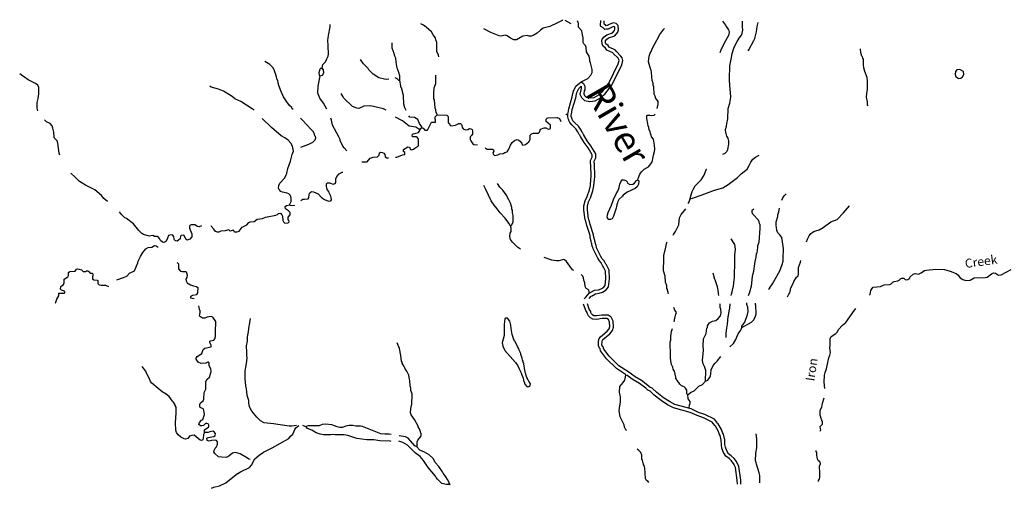
# Model space of a CAD drawing. Extents: x 1716931 to 1906567, y 16207578 to 16318171.
# Drawn here: x 1790554 to 1845877, y 16246770 to 16273104 of the extents above; entities that cross this region are included whole.
import ezdxf
from ezdxf.enums import TextEntityAlignment as Align

# ---------------------------------------------------------------- set-up
doc = ezdxf.new("R2010")
doc.units = 0
doc.header["$MEASUREMENT"] = 0
doc.layers.add('L3', color=7, linetype='CONTINUOUS')
doc.layers.add('L4', color=7, linetype='CONTINUOUS')
doc.styles.add('STYLE-FONT007', font='font007.shx')
doc.styles.add('STYLE-FONT023', font='font023.shx')

msp = doc.modelspace()

# ---------------------------------------------------------------- linework, layer by layer
at = {"layer": 'L3', "color": 140, "linetype": 'CONTINUOUS', "flags": 128}
for points in [[(1807545.09, 16270386.91), (1807578.42, 16270586.91), (1807736.76, 16270736.91), (1807820.08, 16270903.58), (1807878.41, 16271053.58), (1807903.41, 16271153.58), (1807895.08, 16271653.59), (1807870.08, 16271953.59), (1807895.08, 16272070.25), (1807903.41, 16272220.25), (1807995.08, 16272695.25), (1807995.08, 16272836.93)], [(1814111.57, 16271011.91), (1814086.57, 16271111.91), (1813994.9, 16271320.24), (1813986.57, 16271820.25), (1813928.23, 16271978.59), (1813911.57, 16272078.59), (1813778.24, 16272253.59), (1813686.58, 16272411.92), (1813394.92, 16272678.59), (1813244.92, 16272786.92), (1813094.93, 16272878.59)], [(1821044.69, 16273103.59), (1821036.36, 16273061.92), (1820778.03, 16272920.25), (1820336.38, 16272711.92), (1819969.73, 16272620.25), (1819811.4, 16272520.25), (1819628.07, 16272345.25), (1819411.41, 16272211.92), (1819303.08, 16272178.59), (1819178.08, 16272186.92), (1819061.42, 16272220.25), (1818828.09, 16272178.59), (1818469.77, 16271978.59), (1818319.77, 16271978.59), (1818128.11, 16272070.25), (1817953.11, 16272203.59), (1817836.46, 16272236.92), (1817603.12, 16272178.59), (1817486.47, 16272195.25), (1817028.14, 16272386.92), (1816636.49, 16272586.92)], [(1821536.35, 16272878.59), (1821194.69, 16273053.59)], [(1821961.34, 16272686.92), (1821944.67, 16272886.92), (1821903, 16273036.92)], [(1822094.66, 16269361.89), (1822094.66, 16269361.89), (1822102.99, 16269220.22), (1822077.99, 16269170.22), (1822036.34, 16268920.22), (1822119.66, 16268728.56), (1822286.33, 16268570.22), (1822594.65, 16268503.55), (1822894.64, 16268545.22), (1823219.63, 16268728.56), (1823361.3, 16268870.22), (1823427.95, 16268911.89), (1823827.94, 16269420.22), (1824377.93, 16270561.9), (1824444.59, 16270811.9), (1824402.93, 16270953.57), (1824336.27, 16271061.91), (1824061.28, 16271328.58), (1824027.94, 16271395.24), (1823677.95, 16271553.58), (1823611.29, 16271653.58), (1823494.62, 16271753.58), (1823477.95, 16271795.24), (1823469.62, 16271911.91), (1823527.95, 16271995.24), (1823644.62, 16272086.91), (1823986.28, 16272203.59), (1824152.93, 16272395.25), (1824202.93, 16272528.59), (1824186.27, 16272770.25), (1824069.6, 16272886.92), (1823894.61, 16272920.25), (1823677.95, 16272828.59), (1823561.29, 16272770.25), (1823502.95, 16272761.92)], [(1823519.62, 16272561.92), (1823436.29, 16272545.25), (1823336.3, 16272653.59), (1823202.96, 16272720.25), (1823194.63, 16272770.25), (1823202.96, 16273053.59)], [(1823502.95, 16272761.92), (1823461.29, 16272820.25), (1823394.62, 16272845.25), (1823402.95, 16273045.25)], [(1829902.76, 16271253.58), (1829961.1, 16271403.58), (1830127.76, 16271770.24), (1830411.09, 16272278.58), (1830436.09, 16272411.92), (1830411.09, 16272453.59), (1830402.75, 16272528.59), (1830319.42, 16272653.59), (1830244.42, 16272745.25), (1830227.75, 16272795.25), (1830061.1, 16273011.92)], [(1830364.06, 16268116.1), (1830452.75, 16268420.21), (1830511.09, 16268753.55), (1830494.42, 16269020.22), (1830477.75, 16269178.56), (1830444.42, 16269678.56), (1830427.75, 16269753.56), (1830461.09, 16270503.57), (1830569.41, 16271078.57), (1830586.08, 16271195.23), (1830702.74, 16271553.58), (1830869.41, 16271886.91), (1830986.07, 16272070.24), (1831102.73, 16272228.58), (1831144.4, 16272320.24), (1831169.4, 16272453.59), (1831194.4, 16272495.25), (1831169.4, 16272728.59), (1831169.4, 16273011.92)], [(1831477.72, 16271353.58), (1831519.39, 16271411.91), (1831794.38, 16271936.91), (1831852.71, 16272053.58), (1831961.04, 16272411.91), (1831986.04, 16272728.59), (1832044.37, 16272936.92)], [(1822102.99, 16269611.89), (1822469.65, 16269803.57), (1822644.65, 16269986.9), (1822711.32, 16270145.23), (1822711.32, 16270295.23), (1822619.65, 16270686.9), (1822586.32, 16270770.23), (1822586.32, 16270870.23), (1822544.65, 16271061.91), (1822402.98, 16271303.58), (1822386.32, 16271545.24), (1822336.33, 16271653.58), (1822252.99, 16271753.58), (1822219.66, 16271820.24), (1822219.66, 16272086.92), (1822169.66, 16272253.59), (1822136.33, 16272478.59), (1821961.34, 16272686.92)], [(1822094.66, 16269611.89), (1822236.33, 16269520.22), (1822311.33, 16269370.22), (1822302.99, 16269161.89), (1822269.66, 16269103.56), (1822244.66, 16268945.22), (1822286.33, 16268845.22), (1822386.33, 16268753.56), (1822602.98, 16268703.56), (1822827.97, 16268736.89), (1823094.63, 16268886.89), (1823236.3, 16269028.56), (1823294.63, 16269061.89), (1823652.95, 16269528.56), (1824186.27, 16270628.57), (1824236.27, 16270811.9), (1824219.6, 16270870.23), (1824177.93, 16270936.9), (1823894.61, 16271211.91), (1823877.94, 16271245.24), (1823552.95, 16271395.24), (1823461.29, 16271511.91), (1823319.63, 16271636.91), (1823277.96, 16271753.58), (1823269.63, 16271945.24), (1823286.3, 16272003.58), (1823386.3, 16272136.92), (1823552.95, 16272261.92), (1823869.61, 16272370.25), (1823977.94, 16272503.59), (1824002.94, 16272561.92), (1823994.61, 16272678.59), (1823969.61, 16272703.59), (1823919.61, 16272711.92), (1823761.28, 16272645.25), (1823619.62, 16272570.25), (1823519.62, 16272561.92)], [(1826365.82, 16268109.23), (1826427.87, 16268361.88), (1826427.87, 16268503.55), (1826286.21, 16268711.89), (1826286.21, 16268745.22), (1826252.87, 16268803.56), (1826211.21, 16268911.89), (1826186.21, 16269336.89), (1826152.87, 16269428.56), (1826144.54, 16269536.89), (1826094.55, 16269695.22), (1826061.22, 16270145.23), (1826036.22, 16270270.23), (1826019.55, 16270278.57), (1825877.88, 16270728.57), (1825927.88, 16271045.24), (1825977.88, 16271220.24), (1826036.22, 16271311.91), (1826111.22, 16271503.58), (1826344.54, 16271961.91), (1826369.54, 16271995.24), (1826519.53, 16272270.25), (1826686.2, 16272486.92), (1826752.86, 16272561.92), (1826786.2, 16272603.59)], [(1811919.96, 16269678.57), (1811911.63, 16269945.23), (1811861.63, 16270136.9), (1811803.3, 16270278.57), (1811786.64, 16270345.23), (1811769.97, 16270370.23), (1811703.3, 16270711.91), (1811686.64, 16270936.91), (1811636.64, 16271045.24), (1811603.3, 16271186.91), (1811586.64, 16271203.58), (1811478.31, 16271503.58), (1811478.31, 16271811.92)], [(1838227.52, 16268253.55), (1838194.19, 16268320.21), (1838185.86, 16268478.55), (1838127.52, 16268753.55), (1838144.19, 16268953.55), (1838194.19, 16269203.56), (1838194.19, 16269628.56), (1838169.19, 16269861.89), (1838044.2, 16270186.89), (1837985.87, 16270395.23), (1837969.2, 16270578.57), (1837960.87, 16270878.57), (1837927.53, 16270936.9), (1837902.53, 16271020.23), (1837877.53, 16271045.23), (1837819.2, 16271236.9), (1837802.53, 16271470.23)], [(1805911.81, 16268061.89), (1805870.14, 16268103.56), (1805836.81, 16268161.89), (1805720.15, 16268286.89), (1805561.82, 16268478.56), (1805370.16, 16268770.22), (1805220.16, 16269111.9), (1805103.49, 16269461.9), (1805103.49, 16269528.57), (1805078.49, 16269545.23), (1805053.49, 16269703.57), (1805028.5, 16269720.23), (1804986.84, 16269895.23), (1804945.17, 16270003.57), (1804945.17, 16270053.57), (1804920.17, 16270061.9), (1804853.5, 16270278.58), (1804770.17, 16270420.24), (1804603.51, 16270578.58), (1804336.86, 16270745.24)], [(1811303.31, 16269770.23), (1811186.65, 16269736.9), (1811053.32, 16269753.57), (1810736.67, 16269845.23), (1810420.01, 16270036.9), (1810178.34, 16270278.57), (1810128.35, 16270353.57), (1809878.35, 16270628.58), (1809745.03, 16270803.58), (1809703.36, 16270870.24)], [(1791578.89, 16267986.89), (1791528.89, 16268128.56), (1791528.89, 16268453.56), (1791587.23, 16268678.57), (1791628.89, 16268936.9), (1791620.56, 16269295.23), (1791570.56, 16269420.23), (1791445.56, 16269520.23), (1791028.91, 16269728.57), (1790828.91, 16269878.58), (1790728.92, 16269936.91), (1790553.92, 16270061.91)], [(1807378.43, 16270128.57), (1807445.09, 16270336.91), (1807478.42, 16270378.58), (1807545.09, 16270386.91)], [(1807436.76, 16269945.23), (1807403.43, 16269970.23), (1807378.43, 16270128.57)], [(1807436.76, 16269945.23), (1807570.09, 16269978.57), (1807645.09, 16270111.9), (1807628.42, 16270286.9), (1807545.09, 16270386.91)], [(1843319.04, 16269795.22), (1843427.37, 16269811.89), (1843535.7, 16269886.89), (1843610.7, 16270028.56), (1843585.7, 16270186.89), (1843377.37, 16270295.22), (1843219.04, 16270278.56), (1843127.38, 16270186.89), (1843110.72, 16270020.22), (1843152.38, 16269911.89), (1843252.37, 16269828.56), (1843319.04, 16269795.22)], [(1807803.41, 16268070.22), (1807620.09, 16268403.56), (1807420.1, 16268695.22), (1807311.77, 16268978.56), (1807320.1, 16269370.23), (1807436.76, 16269945.23)], [(1811919.96, 16269678.57), (1811853.29, 16269695.23), (1811761.64, 16269778.57), (1811653.3, 16269828.57)], [(1812259.93, 16267995.73), (1812194.96, 16268153.56), (1812136.63, 16268361.89), (1812119.96, 16268845.22), (1812003.29, 16269278.56), (1811978.29, 16269303.57), (1811978.29, 16269361.9), (1811961.63, 16269378.57), (1811919.96, 16269678.57)], [(1814011.57, 16267753.55), (1813986.57, 16267845.21), (1813961.57, 16267870.21), (1813936.57, 16268045.21), (1813903.23, 16268136.88), (1813853.24, 16268603.56), (1813819.91, 16268661.89), (1813819.91, 16268953.56), (1813836.58, 16269270.22), (1813928.23, 16269520.23), (1813928.23, 16269978.57)], [(1821344.69, 16267803.55), (1821369.69, 16267861.88), (1821411.35, 16268103.55), (1821603.01, 16268761.89), (1821636.35, 16268953.56), (1821669.68, 16269095.22), (1821811.34, 16269361.89), (1822003, 16269545.22), (1822094.66, 16269611.89)], [(1802653.57, 16268653.56), (1802436.91, 16268820.22), (1802011.92, 16269086.9), (1801728.59, 16269203.57), (1801303.6, 16269303.57), (1801228.61, 16269361.9)], [(1811136.66, 16268011.88), (1810994.99, 16268086.89), (1810261.68, 16268253.56), (1809895.02, 16268245.22), (1809603.36, 16268120.22), (1809503.36, 16268128.56), (1809245.04, 16268228.56), (1808761.73, 16268695.22), (1808728.39, 16268770.22), (1808620.06, 16268961.89)], [(1821544.68, 16267761.88), (1821561.35, 16267803.55), (1821603.01, 16268061.88), (1821794.67, 16268720.22), (1821836.34, 16268911.89), (1821861.34, 16269020.22), (1821969.67, 16269236.89), (1822094.66, 16269361.89)], [(1803720.2, 16268011.89), (1803611.88, 16268095.22), (1802978.56, 16268503.56), (1802645.24, 16268661.89)], [(1830061.1, 16265553.53), (1830186.1, 16265611.86), (1830286.09, 16265703.53), (1830336.09, 16265803.53), (1830402.75, 16266111.86), (1830402.75, 16266295.19), (1830386.09, 16266328.53), (1830361.09, 16266436.86), (1830294.42, 16266561.87), (1830244.43, 16266711.87), (1830227.76, 16266736.87), (1830202.76, 16266928.54), (1830261.09, 16267128.54), (1830277.75, 16267270.2), (1830336.09, 16267528.54), (1830364.06, 16268116.1)], [(1792812.2, 16265495.2), (1792778.86, 16265611.87), (1792703.86, 16266170.2), (1792662.2, 16266295.21), (1792512.2, 16266436.88), (1792487.2, 16266503.55), (1792478.86, 16266786.88), (1792420.54, 16267011.88), (1792370.54, 16267136.88), (1792262.21, 16267270.21), (1792062.22, 16267361.88), (1791945.55, 16267470.22)], [(1805936.81, 16265711.87), (1805886.81, 16265995.2), (1805786.81, 16266161.87), (1805636.82, 16266336.87), (1805445.15, 16266461.87), (1805253.49, 16266570.2), (1804695.18, 16267045.21), (1804186.86, 16267553.55)], [(1806345.13, 16265945.2), (1806795.11, 16266103.54), (1807020.11, 16266220.2), (1807153.43, 16266353.54), (1807186.77, 16266461.87), (1807170.1, 16266553.54), (1807145.1, 16266570.2), (1807120.1, 16266653.54), (1807061.78, 16266795.21), (1806936.78, 16266936.88), (1806695.12, 16267186.88), (1806445.12, 16267461.88), (1806336.8, 16267561.88)], [(1808928.38, 16265736.87), (1808778.39, 16265895.2), (1808703.39, 16266003.54), (1808561.73, 16266311.87), (1808553.39, 16266378.54), (1808478.39, 16266520.2), (1808128.4, 16267170.21), (1808070.08, 16267453.55), (1808028.41, 16267561.88)], [(1813044.93, 16266911.87), (1812811.61, 16267070.21), (1812444.95, 16267128.55), (1812061.63, 16267411.88), (1811678.3, 16267620.21)], [(1813169.93, 16267020.21), (1813153.26, 16267086.88), (1813019.93, 16267261.88), (1812919.93, 16267495.21), (1812736.61, 16267603.55), (1812478.28, 16267628.55), (1812420.11, 16267693.18)], [(1813169.93, 16267020.21), (1813219.93, 16267011.88), (1813311.59, 16266886.87), (1813469.92, 16266903.54), (1813686.58, 16267336.88), (1813919.9, 16267345.21), (1813919.9, 16267478.55), (1813894.91, 16267528.55), (1813903.24, 16267645.21), (1814011.57, 16267753.55)], [(1814011.57, 16267753.55), (1814544.89, 16267736.88), (1814619.88, 16267661.88), (1814628.21, 16267320.21), (1814744.88, 16267178.55), (1814803.21, 16267145.21), (1815036.54, 16267178.55), (1815219.87, 16267270.21), (1815319.86, 16267270.21), (1815386.53, 16267211.88), (1815428.19, 16267020.2), (1815478.19, 16266970.2), (1815611.53, 16266911.87), (1815736.52, 16266928.54), (1815828.18, 16266986.87), (1815894.85, 16266970.2), (1815969.84, 16266928.54), (1816003.17, 16266861.87), (1815994.84, 16266678.54), (1815928.18, 16266578.54), (1815869.85, 16266511.87), (1815869.85, 16266370.2), (1815894.85, 16266286.87), (1816019.84, 16266128.54), (1816078.17, 16266095.2), (1816278.17, 16266070.2)], [(1816711.49, 16265903.53), (1816811.49, 16265828.53), (1817119.81, 16265820.19), (1817169.81, 16265795.19), (1817194.81, 16265711.86), (1817136.48, 16265620.19), (1817153.14, 16265545.19), (1817236.48, 16265478.53), (1817419.8, 16265511.86), (1817536.47, 16265561.86), (1817728.12, 16265578.53), (1817819.79, 16265636.86), (1817944.79, 16265686.86), (1818044.78, 16265828.53), (1818136.45, 16266053.54), (1818219.78, 16266195.2), (1818361.44, 16266320.2), (1818486.44, 16266378.54), (1818569.77, 16266353.54), (1818678.1, 16266278.54), (1818769.76, 16266145.2), (1818786.43, 16266095.2), (1818819.76, 16266061.87), (1818978.09, 16266086.87), (1819153.08, 16266236.87), (1819228.08, 16266378.54), (1819228.08, 16266620.2), (1819311.42, 16266695.2), (1819419.74, 16266728.54), (1819553.07, 16266720.2), (1819703.07, 16266720.2), (1819753.06, 16266778.54), (1819819.73, 16266945.2), (1820019.73, 16267028.54), (1820119.72, 16267020.2), (1820253.05, 16266953.54), (1820344.72, 16266970.2), (1820369.72, 16266995.2), (1820369.72, 16267170.2), (1820253.05, 16267295.21), (1820128.05, 16267378.55), (1820128.05, 16267511.88), (1820186.39, 16267578.55), (1820244.72, 16267595.21), (1820753.03, 16267603.55), (1820878.03, 16267553.55), (1820961.37, 16267386.88)], [(1821236.36, 16267753.55), (1821269.69, 16267786.88), (1821344.69, 16267803.55)], [(1823344.63, 16258036.8), (1823444.63, 16258170.13), (1823494.63, 16258553.47), (1823477.96, 16258970.13), (1823361.3, 16259203.48), (1823319.63, 16259245.14), (1823219.63, 16259445.14), (1823127.97, 16259545.14), (1823036.31, 16259695.14), (1822777.98, 16260220.14), (1822752.98, 16260328.49), (1822727.98, 16260353.49), (1822702.98, 16260528.49), (1822677.98, 16260553.49), (1822669.65, 16260661.82), (1822611.32, 16260853.49), (1822602.98, 16260978.49), (1822419.66, 16261536.83), (1822361.33, 16261778.5), (1822327.99, 16261861.83), (1822252.99, 16262403.5), (1822252.99, 16262645.17), (1822327.99, 16262928.51), (1822436.33, 16263161.84), (1822561.32, 16263545.17), (1822619.65, 16263795.18), (1822644.65, 16264136.85), (1822661.32, 16264278.52), (1822644.65, 16264961.86), (1822627.98, 16264986.86), (1822627.98, 16265186.86), (1822719.65, 16265386.86), (1822719.65, 16265511.86), (1822486.32, 16265911.86), (1822277.99, 16266195.2), (1822061.34, 16266545.2), (1822028, 16266611.87), (1821994.67, 16266645.2), (1821919.67, 16266803.54), (1821794.67, 16266978.54), (1821569.68, 16267186.87), (1821461.35, 16267328.55), (1821411.35, 16267436.88), (1821411.35, 16267470.21), (1821386.36, 16267495.21), (1821344.69, 16267636.88), (1821344.69, 16267803.55)], [(1823502.96, 16257920.13), (1823636.29, 16258095.13), (1823694.62, 16258545.13), (1823677.95, 16259020.13), (1823527.96, 16259320.14), (1823486.3, 16259361.81), (1823386.3, 16259561.81), (1823286.3, 16259670.14), (1823211.3, 16259795.14), (1822969.64, 16260286.82), (1822936.31, 16260428.49), (1822919.64, 16260445.15), (1822894.64, 16260620.15), (1822869.64, 16260645.15), (1822869.64, 16260695.15), (1822811.32, 16260886.82), (1822802.98, 16261020.15), (1822611.32, 16261595.16), (1822552.98, 16261836.83), (1822519.65, 16261911.83), (1822452.99, 16262420.16), (1822452.99, 16262620.17), (1822519.65, 16262861.84), (1822619.65, 16263086.84), (1822752.98, 16263495.17), (1822819.64, 16263761.84), (1822844.64, 16264120.18), (1822861.31, 16264270.18), (1822844.64, 16265028.53), (1822827.97, 16265045.19), (1822827.97, 16265145.19), (1822919.64, 16265345.19), (1822919.64, 16265561.86), (1822652.98, 16266020.19), (1822444.65, 16266303.54), (1822236.33, 16266645.2), (1822194.66, 16266728.54), (1822161.33, 16266761.87), (1822094.66, 16266903.54), (1821944.67, 16267111.87), (1821719.68, 16267320.21), (1821636.35, 16267428.55), (1821578.01, 16267561.88), (1821544.68, 16267661.88), (1821544.68, 16267761.88)], [(1825286.24, 16264095.18), (1825311.24, 16264186.85), (1825394.57, 16264420.18), (1825486.24, 16264561.85), (1825644.56, 16264711.85), (1825886.22, 16264828.52), (1826069.55, 16265070.18), (1826111.22, 16265195.19), (1826136.22, 16265303.53), (1826161.22, 16265495.19), (1826219.54, 16265695.19), (1826236.21, 16265836.86), (1826227.87, 16266053.53), (1826194.54, 16266161.86), (1826169.55, 16266395.2), (1826061.22, 16266511.87), (1826027.88, 16266611.87), (1826019.55, 16266670.2), (1826002.88, 16266695.2), (1825969.55, 16266836.87), (1825944.55, 16266853.54), (1825944.55, 16266886.87), (1825927.88, 16266911.87), (1825902.88, 16267053.54), (1825869.55, 16267136.87), (1825836.22, 16267370.2), (1825802.89, 16267445.2), (1825786.23, 16267570.21), (1825786.23, 16267720.21), (1825827.88, 16267745.21), (1825961.22, 16267745.21), (1826052.88, 16267711.88), (1826211.21, 16267736.88), (1826265.34, 16267791.01)], [(1811661.64, 16265370.19), (1811744.97, 16265378.53), (1812069.96, 16265503.53), (1812194.96, 16265536.86), (1812186.63, 16265636.86), (1812119.96, 16265703.53), (1812128.29, 16265803.54), (1812369.95, 16265953.54), (1812453.28, 16265936.87), (1812519.95, 16265811.87), (1812569.94, 16265795.2), (1812686.61, 16265820.2), (1812753.27, 16265886.87), (1812928.26, 16265995.2), (1812953.26, 16266036.87), (1812969.93, 16266236.87), (1812953.26, 16266386.87), (1812886.61, 16266495.2), (1812844.94, 16266520.2), (1812619.94, 16266520.2), (1812611.61, 16266628.54), (1812661.61, 16266686.87), (1812953.26, 16266770.2), (1813028.26, 16266870.2), (1813044.93, 16266911.87)], [(1813044.93, 16266911.87), (1813119.93, 16267011.88), (1813169.93, 16267020.21)], [(1805720.15, 16262703.51), (1805803.47, 16262878.51), (1805803.47, 16263070.17), (1805786.81, 16263170.18), (1805753.48, 16263245.18), (1805670.15, 16263320.18), (1805578.48, 16263353.52), (1805320.16, 16263403.52), (1805228.49, 16263453.52), (1805128.49, 16263561.85), (1805095.16, 16263636.85), (1805111.83, 16263786.85), (1805178.49, 16263911.85), (1805428.48, 16264195.18), (1805503.48, 16264336.86), (1805561.82, 16264470.19), (1805628.48, 16264745.19), (1805761.81, 16265145.19), (1805861.81, 16265536.87), (1805936.81, 16265711.87)], [(1809770.03, 16265111.86), (1810078.35, 16265111.86), (1810253.34, 16265320.19), (1810420.01, 16265378.53), (1810661.67, 16265403.53), (1810745, 16265495.19), (1810770, 16265620.19), (1810828.33, 16265653.53), (1810928.32, 16265645.19), (1811011.66, 16265611.86), (1811078.32, 16265536.86), (1811094.99, 16265403.53), (1811186.66, 16265336.86), (1811278.31, 16265345.19)], [(1828227.82, 16263036.84), (1828411.15, 16263086.84), (1828852.8, 16263236.84), (1829594.45, 16263520.17), (1830052.76, 16263661.84), (1830369.42, 16263836.84), (1830886.08, 16264228.52), (1830919.41, 16264278.52), (1831094.4, 16264436.85), (1831427.72, 16264711.85), (1831544.39, 16264903.52), (1831636.06, 16265095.18), (1831744.38, 16265270.18), (1831902.71, 16265378.53), (1832061.04, 16265470.19), (1832094.37, 16265486.86)], [(1806561.79, 16263020.17), (1806770.12, 16263036.84), (1806803.44, 16263095.17), (1806811.78, 16263295.18), (1806853.44, 16263378.52), (1806953.44, 16263445.18), (1807053.44, 16263436.85), (1807328.43, 16263311.85), (1807511.76, 16263111.84), (1807686.76, 16262995.17), (1807903.41, 16262903.51), (1808036.75, 16262928.51), (1808070.08, 16262986.84), (1808061.75, 16263120.17), (1808036.75, 16263195.17), (1807936.75, 16263370.18), (1807920.08, 16263453.52), (1807828.41, 16263570.18), (1807828.41, 16263603.52), (1807811.76, 16263628.52), (1807786.76, 16263753.52), (1807786.76, 16263886.85), (1807853.41, 16263945.18), (1807953.41, 16263928.52), (1808161.74, 16263853.52), (1808278.4, 16263895.18), (1808311.74, 16263953.52), (1808311.74, 16264170.18), (1808336.74, 16264203.52), (1808378.4, 16264295.18), (1808503.39, 16264436.86), (1808678.39, 16264528.53), (1808711.73, 16264536.86)], [(1828227.82, 16263036.84), (1828236.16, 16263128.51), (1828336.15, 16263445.17), (1828411.15, 16263603.51), (1828511.15, 16263770.17), (1828844.47, 16264103.52), (1829011.13, 16264370.18), (1829094.46, 16264578.52), (1829152.79, 16264695.18), (1829169.46, 16264711.85)], [(1795487.12, 16262878.52), (1795287.12, 16263053.52), (1795145.46, 16263228.52), (1794770.47, 16263545.18), (1794245.48, 16263811.85), (1793912.16, 16264011.86), (1793662.17, 16264261.86), (1793428.84, 16264478.53)], [(1825286.24, 16264095.18), (1825344.57, 16264045.18), (1825327.9, 16263853.51), (1825252.9, 16263711.84), (1825144.58, 16263611.84), (1824694.59, 16263403.51), (1824461.27, 16263245.17), (1824419.6, 16263186.84), (1824219.6, 16262995.17), (1824152.94, 16262886.84), (1824144.61, 16262803.51), (1824102.94, 16262711.84), (1824111.28, 16262645.16), (1824086.28, 16262620.16), (1824061.28, 16262511.83), (1823919.61, 16262053.5), (1823836.29, 16261920.16), (1823744.62, 16261870.16), (1823644.62, 16261878.5), (1823602.95, 16261920.16), (1823594.62, 16261978.5), (1823569.62, 16261995.16), (1823586.29, 16262128.5), (1823619.62, 16262261.83), (1823802.95, 16262686.84), (1823919.61, 16262995.17), (1824061.28, 16263320.17), (1824161.28, 16263461.84), (1824244.6, 16263670.17), (1824269.6, 16263853.52), (1824327.93, 16263995.18), (1824411.27, 16264103.52), (1824502.92, 16264103.52), (1824602.92, 16264070.18), (1824677.92, 16263995.18), (1824711.26, 16263920.18), (1824827.92, 16263845.17), (1825002.91, 16263853.51), (1825094.58, 16263920.18), (1825202.9, 16264061.85), (1825286.24, 16264095.18)], [(1818144.78, 16261511.83), (1818111.45, 16261545.16), (1818044.79, 16261661.83), (1817828.12, 16261953.5), (1817544.8, 16262253.5), (1817386.47, 16262478.51), (1817211.48, 16262678.51), (1817044.81, 16262920.17), (1816744.82, 16263553.52), (1816636.5, 16263778.52)], [(1818144.78, 16261511.83), (1818211.45, 16261578.5), (1818278.11, 16261745.16), (1818278.11, 16262095.16), (1818244.78, 16262245.16), (1818236.45, 16262403.5), (1818211.45, 16262453.51), (1818203.11, 16262553.51), (1818128.11, 16262795.17), (1818044.78, 16262978.51), (1817886.46, 16263253.51), (1817694.8, 16263520.17), (1817536.47, 16263695.18), (1817403.13, 16263895.18)], [(1806345.13, 16262928.51), (1806403.46, 16262986.84), (1806470.12, 16263020.17), (1806561.79, 16263020.17)], [(1828123.37, 16262782.67), (1828161.16, 16262870.17), (1828227.82, 16263036.84)], [(1833369.34, 16262953.5), (1833427.66, 16263095.17), (1833511, 16263211.84), (1833619.33, 16263311.84)], [(1802703.57, 16261161.83), (1802886.9, 16261220.16), (1803053.56, 16261436.83), (1803320.22, 16261570.16), (1803436.88, 16261703.5), (1803503.54, 16261736.83), (1803728.54, 16261761.83), (1803895.2, 16261895.16), (1804203.52, 16261936.84), (1804370.19, 16262011.84), (1804953.5, 16262111.84), (1805036.84, 16262153.51), (1805086.84, 16262220.17), (1805211.83, 16262228.51), (1805286.83, 16262145.17), (1805320.16, 16262061.84), (1805336.83, 16261811.83), (1805370.16, 16261736.83), (1805445.16, 16261670.16), (1805636.82, 16261686.83), (1805686.82, 16261753.5), (1805678.48, 16261820.16), (1805636.82, 16261878.5), (1805645.15, 16262003.51), (1805753.48, 16262128.51), (1805753.48, 16262270.17), (1805661.82, 16262370.17), (1805536.82, 16262428.51), (1805461.82, 16262520.17), (1805478.48, 16262611.84), (1805545.15, 16262670.17), (1805720.15, 16262703.51)], [(1805720.15, 16262703.51), (1805736.82, 16262686.84), (1805970.14, 16262670.17), (1805986.81, 16262678.51)], [(1827264.22, 16260996.25), (1827294.51, 16261028.49), (1827402.84, 16261203.49), (1827594.51, 16261570.15), (1827627.83, 16261970.16), (1827719.5, 16262161.83), (1827982.77, 16262479.32)], [(1831636.06, 16258011.79), (1831669.39, 16258136.79), (1831736.05, 16258678.47), (1831769.38, 16258836.8), (1831794.38, 16258978.47), (1831827.71, 16259111.8), (1831836.05, 16259261.8), (1831877.71, 16259520.14), (1831936.05, 16259753.48), (1831961.05, 16259961.81), (1831986.05, 16259995.14), (1832036.05, 16260303.48), (1832036.05, 16260403.48), (1832102.7, 16260611.82), (1832152.7, 16261378.49), (1832152.7, 16261595.15), (1832127.7, 16261636.82), (1832111.04, 16261736.82), (1832069.37, 16261845.16), (1831752.71, 16262178.5), (1831711.05, 16262270.16), (1831719.38, 16262395.16), (1831801.41, 16262481.29)], [(1832686.03, 16258020.12), (1832861.02, 16258253.46), (1833269.34, 16258995.13), (1833402.67, 16259345.13), (1833444.33, 16259528.48), (1833461, 16259903.48), (1833477.66, 16260020.14), (1833469.33, 16260236.81), (1833377.67, 16260861.82), (1833269.34, 16261011.82), (1833144.34, 16261128.49), (1833102.67, 16261261.82), (1833086.01, 16261436.82), (1833061.01, 16261511.82), (1833052.67, 16261745.15), (1833144.34, 16262045.16), (1833152.67, 16262145.16), (1833211.01, 16262311.83), (1833252.67, 16262511.83)], [(1835160.95, 16261195.15), (1835469.27, 16261286.82), (1835694.27, 16261428.49), (1836135.92, 16261736.82), (1836477.57, 16261878.49), (1836835.9, 16262245.16), (1837177.55, 16262645.16)], [(1800770.29, 16261511.83), (1800636.97, 16261470.16), (1800545.3, 16261478.5), (1800386.97, 16261578.5), (1800186.98, 16261570.16), (1800120.31, 16261536.83), (1800086.98, 16261503.5), (1800095.31, 16261386.83), (1800228.64, 16261061.83), (1800220.31, 16260903.5), (1800111.98, 16260778.5), (1799961.99, 16260711.83), (1799886.99, 16260778.5), (1799795.32, 16260978.5), (1799736.99, 16261003.5), (1799620.33, 16260970.16), (1799587, 16260936.83), (1799562, 16260795.16), (1799470.33, 16260711.83), (1799395.33, 16260661.83), (1799312.01, 16260678.5), (1799253.67, 16260728.5), (1799237.01, 16260778.5), (1799220.34, 16260928.5), (1799137.01, 16261011.83), (1798995.34, 16261003.5), (1798920.35, 16260978.5), (1798853.68, 16260828.5), (1798837.02, 16260770.16), (1798762.02, 16260636.83), (1798662.02, 16260578.5), (1798578.69, 16260595.16), (1798470.36, 16260703.5), (1798412.03, 16260811.83), (1798337.03, 16260895.16), (1798295.37, 16260920.16), (1798120.37, 16260911.83), (1798028.7, 16260978.5), (1797837.05, 16260936.83), (1797512.06, 16261036.83), (1797412.06, 16261086.83), (1797253.73, 16261253.5), (1796945.4, 16261636.83), (1796562.09, 16261936.84), (1796462.09, 16261978.51), (1796278.75, 16262161.84), (1796170.43, 16262303.51)], [(1802711.91, 16261161.83), (1802628.57, 16261170.16), (1802561.91, 16261270.16), (1802386.92, 16261228.5), (1802311.92, 16261286.83), (1802095.25, 16261236.83), (1801853.59, 16261220.16), (1801736.93, 16261161.83), (1801661.94, 16261161.83), (1801561.94, 16261203.5), (1801453.6, 16261336.83), (1801311.95, 16261495.16), (1801295.28, 16261495.16)], [(1818694.77, 16260211.82), (1818528.1, 16260320.15), (1818236.45, 16260603.49), (1818128.11, 16260753.49), (1818086.45, 16260911.82), (1818119.78, 16261103.49), (1818161.45, 16261195.15), (1818161.45, 16261395.16), (1818144.78, 16261453.5), (1818144.78, 16261511.83)], [(1830619.42, 16258003.46), (1830652.75, 16258120.12), (1830702.74, 16258461.8), (1830719.41, 16258611.8), (1830719.41, 16258995.13), (1830744.41, 16259186.8), (1830744.41, 16259870.14), (1830769.41, 16260211.81), (1830736.08, 16260470.14), (1830536.09, 16260795.15)], [(1834769.29, 16260628.48), (1834819.29, 16260778.49), (1834910.96, 16260953.49), (1835002.62, 16261095.15), (1835169.28, 16261195.15)], [(1796395.42, 16258611.81), (1796570.42, 16258695.14), (1796728.74, 16258853.48), (1796995.4, 16258986.81), (1797195.4, 16259436.82), (1797212.07, 16259536.82), (1797337.06, 16259795.15), (1797470.39, 16260028.49), (1797645.38, 16260220.15), (1797778.71, 16260303.49), (1797970.38, 16260328.49), (1798120.37, 16260420.15), (1798228.7, 16260403.49), (1798337.03, 16260328.49)], [(1826919.53, 16257970.12), (1826911.2, 16258145.13), (1826886.2, 16258261.8), (1826852.86, 16258295.13), (1826836.2, 16258336.8), (1826827.86, 16258686.8), (1826719.53, 16258986.8), (1826719.53, 16259261.81), (1826752.86, 16259420.14), (1826752.86, 16259853.48), (1826802.86, 16260103.48), (1826819.53, 16260145.14), (1826919.53, 16260578.49), (1826942.41, 16260612.83)], [(1821686.35, 16259011.8), (1821619.68, 16259045.14), (1821461.36, 16259245.14), (1821269.69, 16259511.81), (1821161.36, 16259603.48), (1821119.7, 16259628.48), (1820844.7, 16259545.14), (1820711.38, 16259553.48), (1820461.39, 16259586.81), (1820019.73, 16259745.14)], [(1834427.64, 16259470.13), (1834452.63, 16259578.48)], [(1792745.53, 16257695.13), (1792762.2, 16257728.47), (1793078.85, 16257745.13), (1793095.52, 16257778.47), (1793087.19, 16257836.8), (1793012.19, 16257861.8), (1792903.85, 16257895.13), (1792845.53, 16257961.8), (1792870.53, 16258103.48), (1793012.19, 16258220.14), (1793053.85, 16258320.14), (1793062.19, 16258520.14), (1793253.84, 16258661.81), (1793287.18, 16258728.48), (1793295.51, 16258903.48), (1793362.18, 16258961.81), (1793678.83, 16258978.48), (1793753.83, 16259078.48), (1793803.83, 16259095.14), (1793895.5, 16259086.81), (1794028.82, 16259045.14), (1794112.16, 16258961.81), (1794253.81, 16258961.81), (1794312.15, 16258995.14), (1794387.15, 16258986.81), (1794478.81, 16258928.48), (1794478.81, 16258895.14), (1794520.48, 16258853.48), (1794620.47, 16258853.48), (1794662.14, 16258820.14), (1794670.47, 16258686.81), (1794645.47, 16258670.14), (1794645.47, 16258545.14), (1794728.8, 16258478.48), (1794903.8, 16258470.14), (1794945.46, 16258445.14), (1794953.79, 16258286.81), (1795020.46, 16258203.48), (1795128.79, 16258186.81), (1795378.78, 16258186.81), (1795537.12, 16258111.81)], [(1799387, 16259453.49), (1799412, 16259436.82), (1799470.33, 16259378.48), (1799478.66, 16259111.81), (1799587, 16258978.48), (1799678.66, 16258961.81), (1799870.32, 16258961.81), (1799903.65, 16258928.48), (1799961.99, 16258770.14), (1799945.32, 16258620.14), (1799895.32, 16258528.48), (1799903.65, 16258436.81), (1799970.32, 16258320.14), (1800153.64, 16258203.47), (1800311.98, 16258145.13), (1800495.3, 16258111.8), (1800561.97, 16258045.13), (1800553.63, 16257753.47)], [(1833877.65, 16258028.46), (1833994.32, 16258236.79), (1834044.32, 16258386.8), (1834202.64, 16258628.47), (1834285.98, 16258703.47), (1834310.98, 16258803.47), (1834310.98, 16259170.13), (1834427.64, 16259470.13)], [(1838502.52, 16258070.12), (1838919.17, 16258103.46), (1839119.17, 16258195.12), (1839444.16, 16258220.12), (1839510.83, 16258253.46), (1839610.82, 16258353.46), (1839694.15, 16258395.12), (1839902.47, 16258428.46), (1839960.81, 16258461.79), (1840044.14, 16258545.12), (1840127.47, 16258578.46), (1840227.47, 16258578.46), (1840319.13, 16258486.79), (1840452.46, 16258503.46), (1840560.8, 16258578.46), (1840585.79, 16258653.47), (1840760.79, 16258811.8), (1840869.12, 16258845.13), (1841052.44, 16258811.8), (1841210.78, 16258886.8), (1841402.43, 16259011.8), (1841510.77, 16259036.8), (1842027.41, 16259078.47), (1842519.07, 16259070.13), (1842844.06, 16258978.47), (1843177.38, 16258845.13), (1843260.72, 16258761.8), (1843402.37, 16258603.46), (1843552.37, 16258503.46), (1843719.03, 16258453.46), (1843952.36, 16258461.79), (1844177.35, 16258595.12), (1844802.33, 16258611.79), (1844910.67, 16258636.79), (1845152.32, 16258820.13), (1845268.99, 16258870.13), (1845377.31, 16258861.8), (1845552.31, 16258753.46), (1845693.97, 16258770.12), (1846268.96, 16259061.8)], [(1796003.76, 16258486.81), (1796395.42, 16258611.81)], [(1822494.66, 16257936.8), (1822377.99, 16258003.47), (1822327.99, 16258103.47), (1822302.99, 16258311.8), (1822244.66, 16258461.8), (1822227.99, 16258595.13), (1822186.33, 16258695.13), (1822094.67, 16258778.47)], [(1829777.77, 16257995.12), (1829761.11, 16258086.79), (1829636.12, 16258486.8), (1829611.12, 16258511.8), (1829519.45, 16258861.8)], [(1822552.98, 16257728.46), (1822552.98, 16257828.46), (1822536.32, 16257895.13), (1822502.99, 16257936.8)], [(1822552.98, 16257745.12), (1822844.65, 16257895.13), (1823077.97, 16257928.47), (1823219.63, 16257970.13), (1823344.63, 16258036.8)], [(1822686.32, 16257570.12), (1822902.97, 16257703.46), (1823119.64, 16257728.46), (1823294.63, 16257786.79), (1823502.96, 16257920.13)], [(1827004.64, 16257700.33), (1827002.85, 16257703.46), (1826927.86, 16257970.12)], [(1829836.11, 16257611.79), (1829819.44, 16257720.12), (1829794.44, 16257928.46), (1829786.11, 16257995.12)], [(1830536.09, 16257603.46), (1830544.42, 16257678.46), (1830586.09, 16257803.46), (1830627.75, 16258003.46)], [(1831511.06, 16257603.46), (1831586.06, 16257786.79), (1831594.39, 16257878.46), (1831619.39, 16257903.46), (1831644.39, 16258011.79)], [(1832627.69, 16257953.46), (1832694.36, 16258020.12)], [(1833686, 16257528.46), (1833761, 16257686.79), (1833819.32, 16257753.46), (1833852.65, 16257836.79), (1833885.99, 16258028.46)], [(1838310.86, 16257645.12), (1838335.86, 16257670.12), (1838369.19, 16257886.79), (1838427.52, 16257970.12), (1838510.86, 16258078.46)], [(1792570.53, 16257170.13), (1792612.2, 16257278.47), (1792645.53, 16257403.47), (1792753.86, 16257578.47), (1792753.86, 16257703.47)], [(1800361.98, 16257420.13), (1800236.98, 16257428.47), (1800170.31, 16257461.8), (1800178.64, 16257553.47), (1800203.64, 16257586.8), (1800261.98, 16257620.13), (1800511.97, 16257670.13), (1800561.97, 16257753.47)], [(1822269.66, 16257420.12), (1822361.33, 16257511.79), (1822552.98, 16257745.12)], [(1822552.98, 16257428.46), (1822669.65, 16257561.79)], [(1800936.96, 16249911.73), (1800945.29, 16250053.41), (1801178.61, 16250220.07), (1801178.61, 16250320.07), (1801136.95, 16250386.74), (1801070.29, 16250420.07), (1800995.29, 16250403.41), (1800878.62, 16250303.41), (1800795.3, 16250278.41), (1800720.3, 16250286.74), (1800628.63, 16250353.41), (1800653.63, 16250470.07), (1800770.3, 16250595.07), (1800836.96, 16250636.74), (1800903.62, 16250811.74), (1800928.62, 16250911.74), (1800903.62, 16251153.41), (1800853.62, 16251228.42), (1800703.63, 16251303.42), (1800670.3, 16251361.75), (1800670.3, 16251486.75), (1800720.3, 16251578.42), (1800853.62, 16251686.75), (1800895.29, 16251778.42), (1800911.96, 16252161.75), (1801020.29, 16252345.08), (1801011.96, 16252770.09), (1801095.29, 16252911.76), (1801220.28, 16253020.09), (1801278.61, 16253195.09), (1801311.95, 16253336.76), (1801295.28, 16253486.76), (1801195.28, 16253645.1), (1801195.28, 16253795.1), (1801170.28, 16253853.44), (1801120.28, 16253853.44), (1801011.96, 16253795.1), (1800753.63, 16253778.44), (1800586.97, 16253861.77), (1800470.3, 16254028.44), (1800478.63, 16254086.77), (1800520.3, 16254170.1), (1800786.96, 16254336.77), (1800870.29, 16254561.77), (1800953.62, 16254636.77), (1801311.95, 16254711.77), (1801311.95, 16254811.78), (1801236.95, 16254961.78), (1801245.28, 16255036.78), (1801270.28, 16255061.78), (1801453.6, 16255086.78), (1801511.94, 16255170.11), (1801561.94, 16255303.45), (1801553.6, 16255836.78), (1801578.6, 16255878.45), (1801578.6, 16256145.12), (1801403.61, 16256386.79), (1801311.95, 16256428.46), (1801095.28, 16256386.79), (1800945.29, 16256336.79), (1800820.29, 16256328.46), (1800661.97, 16256445.12), (1800670.3, 16256553.46), (1800703.63, 16256653.46), (1800686.97, 16256761.79), (1800661.97, 16256795.12), (1800653.63, 16256861.79), (1800611.97, 16257003.46), (1800611.97, 16257020.12)], [(1824619.6, 16253128.42), (1824594.6, 16253170.08), (1824094.61, 16253495.09), (1823527.96, 16254053.43), (1823194.64, 16254503.44), (1823161.31, 16254603.44), (1823127.97, 16254636.77), (1823069.64, 16254795.1), (1823077.97, 16255061.77), (1823119.64, 16255195.1), (1823186.31, 16255278.44), (1823569.63, 16255595.11), (1823677.95, 16255728.45), (1823711.29, 16255853.45), (1823702.95, 16256111.78), (1823636.29, 16256253.45), (1823552.96, 16256303.45), (1823277.96, 16256303.45), (1822969.64, 16256253.45), (1822752.98, 16256278.45), (1822619.65, 16256345.11), (1822511.33, 16256453.45), (1822436.33, 16256603.45), (1822436.33, 16256653.45), (1822369.66, 16256761.79), (1822236.33, 16257111.79)], [(1824719.59, 16253328.43), (1824219.61, 16253653.43), (1823677.95, 16254186.76), (1823377.96, 16254595.1), (1823336.3, 16254711.77), (1823302.96, 16254745.1), (1823269.63, 16254828.44), (1823277.96, 16255028.44), (1823302.96, 16255103.44), (1823327.96, 16255136.77), (1823711.29, 16255453.44), (1823861.29, 16255636.78), (1823911.29, 16255828.45), (1823902.95, 16256161.78), (1823794.62, 16256395.11), (1823611.29, 16256503.45), (1823261.3, 16256503.45), (1822961.31, 16256453.45), (1822811.32, 16256470.11), (1822736.32, 16256511.78), (1822677.98, 16256570.11), (1822636.32, 16256653.45), (1822636.32, 16256711.79), (1822552.98, 16256845.12), (1822452.99, 16257136.79)], [(1827329.41, 16256129.04), (1827344.51, 16256195.11), (1827369.51, 16256370.11), (1827386.18, 16256403.45), (1827419.51, 16256561.78), (1827452.84, 16256645.11), (1827369.51, 16256786.78), (1827317.04, 16256925.11)], [(1829094.46, 16252795.08), (1829102.79, 16253395.08), (1829027.8, 16253620.09), (1828952.8, 16253761.76), (1828919.47, 16253945.09), (1828977.8, 16254528.43), (1828952.8, 16254770.1), (1828969.47, 16255170.1), (1829077.79, 16255361.77), (1829127.79, 16255470.1), (1829169.46, 16255761.77), (1829194.46, 16255803.45), (1829202.79, 16255903.45), (1829311.13, 16256061.78), (1829486.12, 16256161.78), (1829677.78, 16256203.45), (1829794.44, 16256303.45), (1829927.77, 16256470.11), (1829961.11, 16256636.78), (1829952.77, 16256845.11), (1829919.44, 16256936.78), (1829911.11, 16257103.46), (1829894.44, 16257145.12)], [(1830244.43, 16255245.1), (1830252.76, 16255495.1), (1830286.1, 16255761.77), (1830327.76, 16255986.78), (1830352.76, 16256428.45), (1830377.76, 16256486.78), (1830419.42, 16256728.45), (1830452.75, 16256895.11), (1830477.75, 16257136.79)], [(1831136.07, 16255803.44), (1831127.73, 16255886.78), (1831302.73, 16256111.78), (1831444.39, 16256536.78), (1831477.72, 16256703.45), (1831461.06, 16256945.11), (1831411.06, 16257103.46), (1831411.06, 16257186.79)], [(1831136.07, 16255803.44), (1831669.39, 16256111.78), (1831794.38, 16256236.78), (1831894.38, 16256436.78), (1831927.71, 16256578.45), (1831919.38, 16257053.45), (1831902.71, 16257078.46), (1831894.38, 16257170.12)], [(1835794.27, 16252370.07), (1835760.94, 16252728.42), (1835769.27, 16253128.42), (1835810.94, 16253286.75), (1835885.93, 16253486.75), (1835969.26, 16253845.09), (1836010.93, 16254095.09), (1836077.59, 16254245.09), (1836102.59, 16254403.43), (1836077.59, 16254670.09), (1836094.26, 16254786.76), (1836094.26, 16255178.44), (1836152.59, 16255295.1), (1836419.25, 16255470.1), (1836502.58, 16255570.1), (1836569.24, 16255703.44), (1836777.57, 16255928.44), (1836969.23, 16256078.44), (1837460.89, 16256778.45), (1837535.88, 16256870.11)], [(1806103.47, 16250295.07), (1805853.48, 16250253.41), (1805703.48, 16250261.74), (1804820.18, 16250395.07), (1804295.19, 16250453.41), (1804086.87, 16250553.41), (1803870.2, 16250761.74), (1803595.21, 16251111.74), (1803486.89, 16251311.75), (1803470.22, 16251370.08), (1803436.89, 16251553.42), (1803428.55, 16251695.08), (1803328.55, 16251986.75), (1803295.22, 16252386.75), (1803278.55, 16252411.75), (1803245.22, 16252703.43), (1803228.55, 16252936.76), (1803228.55, 16253370.09), (1803270.22, 16253678.44), (1803320.22, 16253920.1), (1803336.89, 16254120.1), (1803320.22, 16254211.77), (1803311.89, 16254403.44), (1803303.55, 16254770.1), (1803345.22, 16255045.11), (1803353.55, 16255286.78), (1803403.55, 16255561.78), (1803436.89, 16255745.11), (1803445.22, 16255886.78), (1803470.21, 16255961.78), (1803528.54, 16256320.12)], [(1819061.43, 16252478.42), (1819153.09, 16252486.75), (1819236.42, 16252545.08), (1819253.08, 16252645.08), (1819153.09, 16252795.08), (1819144.76, 16252836.75), (1819103.09, 16252870.08), (1819103.09, 16252903.42), (1819053.09, 16252995.08), (1819011.43, 16253103.43), (1818986.43, 16253211.76), (1818953.09, 16253286.76), (1818953.09, 16253361.76), (1818928.09, 16253386.76), (1818886.43, 16253770.09), (1818844.76, 16253861.76), (1818844.76, 16253911.76), (1818811.44, 16253970.09), (1818794.77, 16254078.43), (1818719.77, 16254286.77), (1818703.1, 16254353.44), (1818611.44, 16254536.77), (1818578.1, 16254653.44), (1818519.77, 16254745.1), (1818386.45, 16255028.44), (1818336.45, 16255070.1), (1818328.11, 16255136.77), (1818303.11, 16255153.44), (1818303.11, 16255186.77), (1818278.11, 16255236.77), (1818219.78, 16255411.78), (1818169.78, 16255753.45), (1818144.78, 16255928.45), (1818094.79, 16256161.78), (1817969.79, 16256328.45), (1817853.12, 16256328.45), (1817819.79, 16256303.45), (1817786.46, 16256120.11), (1817778.13, 16255978.45), (1817769.8, 16255361.78), (1817669.8, 16254936.77), (1817694.8, 16254761.77), (1817811.46, 16254520.1), (1818419.78, 16253845.09), (1818536.44, 16253661.76), (1818611.44, 16253478.43), (1818711.44, 16253303.43), (1818711.44, 16253270.09), (1818744.77, 16253211.76), (1818753.1, 16253161.76), (1818786.44, 16253103.43), (1818844.76, 16252953.42), (1818886.43, 16252761.75), (1818903.09, 16252745.08), (1818936.43, 16252628.42), (1819061.43, 16252478.42)], [(1827144.52, 16255311.77), (1827177.85, 16255586.77), (1827229.46, 16255754.52)], [(1830452.75, 16254711.77), (1830652.75, 16254911.77), (1830786.08, 16255128.44), (1830927.74, 16255453.44), (1831069.41, 16255661.77), (1831136.07, 16255803.44)], [(1827161.19, 16253828.43), (1827127.85, 16254086.76), (1827127.85, 16254578.44), (1827111.19, 16254653.44), (1827111.19, 16255003.44), (1827136.19, 16255086.77), (1827144.52, 16255311.77)], [(1812861.61, 16249095.05), (1812886.61, 16249128.39), (1812886.61, 16249378.4), (1812928.27, 16249470.06), (1813094.93, 16249686.73), (1813111.6, 16249745.06), (1813111.6, 16249853.4), (1813086.6, 16249870.06), (1813078.26, 16249961.73), (1813053.27, 16249986.73), (1813053.27, 16250011.73), (1813028.27, 16250036.73), (1813028.27, 16250070.06), (1812944.94, 16250220.06), (1812944.94, 16250253.4), (1812744.94, 16250636.74), (1812544.95, 16250895.07), (1812519.95, 16251011.74), (1812536.62, 16251261.74), (1812578.28, 16251495.07), (1812586.62, 16251670.08), (1812611.62, 16251870.08), (1812603.28, 16252070.08), (1812536.62, 16252261.75), (1812528.28, 16252395.08), (1812486.62, 16252536.75), (1812478.28, 16252836.76), (1812453.28, 16252895.09), (1812444.95, 16253003.43), (1812411.62, 16253136.76), (1812311.63, 16253345.09), (1812236.63, 16253453.43), (1812203.29, 16253536.76), (1812153.29, 16253611.76), (1812044.96, 16253803.43), (1812044.96, 16253853.43), (1812003.3, 16253920.09), (1811961.64, 16254236.77), (1811894.97, 16254628.44), (1811769.97, 16254936.77)], [(1829094.46, 16252795.08), (1829219.46, 16252853.42), (1829352.79, 16253036.75), (1829377.79, 16253086.75), (1829394.46, 16253195.08), (1829411.12, 16253436.76), (1829519.45, 16253670.09), (1829627.78, 16253803.43), (1829744.44, 16253920.09), (1829952.77, 16254170.09)], [(1800936.96, 16249911.73), (1800878.62, 16249795.06), (1800861.96, 16249561.73), (1800845.29, 16249486.73), (1800770.3, 16249453.4), (1800703.63, 16249478.4), (1800353.64, 16249753.4), (1800228.64, 16249745.06), (1800103.65, 16249695.06), (1799995.32, 16249578.4), (1799861.99, 16249536.73), (1799786.99, 16249553.4), (1799612, 16249636.73), (1799462, 16249770.06), (1799370.34, 16249903.4), (1799328.67, 16250028.41), (1799312.01, 16250445.07), (1799337.01, 16251003.41), (1799353.67, 16251136.74), (1799337.01, 16251328.42), (1799287.01, 16251428.42), (1799287.01, 16251461.75), (1799195.34, 16251611.75), (1799145.34, 16251661.75), (1798945.35, 16251928.42), (1798778.68, 16252061.75), (1798562.03, 16252195.08), (1798328.7, 16252370.09), (1797970.38, 16252678.43), (1797895.38, 16252770.09), (1797845.38, 16252920.09), (1797670.39, 16253245.09), (1797637.06, 16253361.76), (1797437.06, 16253611.77)], [(1828102.82, 16252028.41), (1828069.49, 16252036.74), (1828044.5, 16252078.41), (1828036.17, 16252286.75), (1827969.5, 16252395.08), (1827886.17, 16252478.42), (1827744.5, 16252528.42), (1827644.51, 16252628.42), (1827586.18, 16252720.08), (1827469.51, 16252845.08), (1827452.84, 16252903.42), (1827427.84, 16252928.42), (1827419.51, 16253020.08), (1827344.52, 16253361.76), (1827277.85, 16253461.76), (1827244.52, 16253570.09), (1827177.85, 16253728.43), (1827161.19, 16253828.43)], [(1824652.93, 16250011.73), (1824644.6, 16250028.4), (1824611.27, 16250061.73), (1824536.27, 16250203.4), (1824519.6, 16250328.4), (1824286.28, 16250786.73), (1824244.61, 16251136.74), (1824311.27, 16251653.41), (1824302.93, 16251911.74), (1824261.28, 16252178.42), (1824277.94, 16252495.08), (1824469.6, 16252720.08), (1824561.27, 16252853.42), (1824619.6, 16253128.42)], [(1830877.74, 16247011.7), (1830869.41, 16247220.03), (1830769.42, 16247936.71), (1830694.42, 16248086.71), (1830694.42, 16248111.71), (1830544.42, 16248311.71), (1830411.1, 16248436.71), (1830227.76, 16248570.04), (1830094.44, 16248786.72), (1830011.11, 16249028.39), (1829977.77, 16249211.72), (1829969.44, 16249470.05), (1829902.77, 16249736.72), (1829852.77, 16249828.39), (1829794.44, 16249995.06), (1829644.45, 16250261.73), (1829611.12, 16250295.06), (1829469.45, 16250495.06), (1828969.47, 16250736.73), (1828627.81, 16250853.4), (1828219.49, 16251036.73), (1827286.19, 16251295.07), (1826961.2, 16251470.07), (1826602.87, 16251695.07), (1826211.22, 16251995.07), (1825969.56, 16252236.75), (1825852.89, 16252286.75), (1825727.89, 16252395.08), (1825377.9, 16252653.42), (1825027.91, 16252861.75), (1824694.59, 16253103.42), (1824619.6, 16253128.42)], [(1831077.74, 16246995.03), (1831069.41, 16247236.7), (1830961.08, 16247995.04), (1830827.74, 16248270.04), (1830694.42, 16248445.04), (1830536.09, 16248595.04), (1830377.76, 16248711.71), (1830277.76, 16248870.05), (1830202.76, 16249078.39), (1830177.76, 16249236.72), (1830169.43, 16249495.05), (1830094.44, 16249811.72), (1830036.11, 16249911.72), (1829977.77, 16250078.4), (1829802.77, 16250386.73), (1829761.12, 16250428.4), (1829602.78, 16250653.4), (1829044.47, 16250920.06), (1828702.81, 16251036.73), (1828286.16, 16251228.41), (1827361.19, 16251478.41), (1827061.19, 16251645.07), (1826719.53, 16251861.74), (1826344.54, 16252145.08), (1826086.22, 16252403.42), (1825961.23, 16252461.75), (1825852.89, 16252553.42), (1825486.24, 16252820.08), (1825136.25, 16253028.42), (1824719.59, 16253328.43), (1824744.59, 16253311.76)], [(1828102.82, 16252028.41), (1828236.16, 16252153.41), (1828452.81, 16252245.08), (1828711.15, 16252511.75), (1828911.14, 16252611.75), (1829094.46, 16252795.08)], [(1828161.16, 16251253.41), (1828194.49, 16251486.74), (1828219.49, 16251520.07), (1828219.49, 16251645.07), (1828111.16, 16251803.41), (1828102.82, 16252028.41)], [(1835527.61, 16249986.72), (1835560.95, 16250053.39), (1835544.28, 16250136.72), (1835535.95, 16250245.06), (1835652.6, 16250370.06), (1835652.6, 16250536.73), (1835627.6, 16250570.06), (1835627.6, 16250620.06), (1835602.6, 16250645.06), (1835527.61, 16250886.73), (1835535.95, 16251153.4), (1835619.27, 16251328.4), (1835669.27, 16251561.74), (1835752.6, 16251853.41)], [(1802811.91, 16247603.38), (1802953.56, 16247703.38), (1803461.89, 16247945.05), (1803578.54, 16248070.05), (1803761.88, 16248420.05), (1804011.87, 16248636.72), (1804253.52, 16248795.05), (1804745.18, 16249053.4), (1805670.15, 16249570.06), (1805778.48, 16249703.4), (1805903.48, 16249820.06), (1806011.81, 16250078.4), (1806078.47, 16250161.73), (1806236.81, 16250295.07)], [(1806653.45, 16250220.06), (1806503.46, 16250286.74), (1806470.13, 16250295.07)], [(1811428.31, 16249795.06), (1811319.99, 16249820.06), (1811069.99, 16249820.06), (1810853.33, 16249836.73), (1809820.03, 16250236.73), (1809703.36, 16250261.73), (1809445.04, 16250261.73), (1809278.38, 16250295.06), (1809061.72, 16250303.4), (1808886.73, 16250270.06), (1808678.39, 16250195.06), (1808545.07, 16250195.06), (1808395.07, 16250220.06), (1808086.75, 16250328.41), (1807728.42, 16250378.41), (1807545.1, 16250361.74), (1807378.43, 16250286.74), (1806761.79, 16250286.74), (1806686.79, 16250270.07), (1806653.45, 16250220.06)], [(1811428.31, 16249403.4), (1811361.66, 16249420.06), (1810786.67, 16249436.73), (1810445.01, 16249503.4), (1810053.35, 16249495.06), (1809495.04, 16249570.06), (1808995.05, 16249728.4), (1808761.73, 16249778.4), (1808278.41, 16249770.06), (1808136.75, 16249786.73), (1808028.41, 16249770.06), (1807628.42, 16249778.4), (1807428.43, 16249803.4), (1807220.11, 16249895.06), (1806961.78, 16250045.06), (1806720.12, 16250136.73), (1806653.45, 16250220.06)], [(1802803.57, 16248745.05), (1802653.57, 16248778.39), (1802511.92, 16248736.72), (1802311.92, 16248570.05), (1802153.59, 16248503.39), (1801920.26, 16248511.72), (1801720.27, 16248536.72), (1801511.94, 16248720.05), (1801470.28, 16248828.39), (1801478.61, 16248886.72), (1801545.27, 16249028.4), (1801603.6, 16249103.4), (1801661.94, 16249245.06), (1801661.94, 16249386.73), (1801603.6, 16249461.73), (1801545.27, 16249478.4), (1801336.95, 16249453.4), (1801195.28, 16249411.73), (1801078.62, 16249461.73), (1801070.29, 16249586.73), (1801136.96, 16249628.4), (1801470.28, 16249686.73), (1801536.94, 16249728.4), (1801561.94, 16249845.06), (1801470.28, 16249953.4), (1801420.28, 16249978.4), (1801228.61, 16249945.06), (1801136.96, 16249911.73), (1800936.96, 16249911.73)], [(1812861.61, 16249095.05), (1812761.61, 16249153.39), (1812378.29, 16249595.06), (1812236.63, 16249670.06), (1811878.3, 16249720.06)], [(1832144.38, 16247070.03), (1832136.05, 16247495.03), (1832111.05, 16247636.7), (1831952.71, 16248128.38), (1831919.38, 16248295.04), (1831902.71, 16248320.04), (1831911.05, 16248745.04), (1831969.38, 16249036.72), (1831969.38, 16249545.05), (1831936.05, 16249828.39)], [(1814678.22, 16246978.37), (1814528.22, 16246978.37), (1814278.23, 16247045.04), (1814028.24, 16247286.71), (1813953.24, 16247386.71), (1813919.91, 16247461.71), (1813511.59, 16247945.04), (1813236.6, 16248336.72), (1813061.61, 16248561.72), (1812778.27, 16248761.72), (1812344.96, 16249203.39), (1812086.63, 16249345.06), (1811853.3, 16249428.4)], [(1814744.89, 16246945.03), (1814744.89, 16246953.37), (1814719.89, 16246978.37), (1814686.56, 16247086.71), (1814611.56, 16247245.04), (1814594.89, 16247261.71), (1814503.22, 16247420.04), (1814461.56, 16247470.04), (1814353.23, 16247620.04), (1814319.9, 16247703.38), (1814111.58, 16247986.71), (1813903.24, 16248228.39), (1813861.58, 16248311.72), (1813778.24, 16248445.05), (1813569.92, 16248645.05), (1813303.26, 16248803.39), (1813028.27, 16248911.72), (1812861.61, 16249095.05)], [(1803503.55, 16248386.72), (1803428.55, 16248411.72), (1803353.55, 16248470.05), (1802936.9, 16248703.39), (1802803.57, 16248736.72)], [(1825911.23, 16247103.37), (1825869.56, 16247153.37), (1825777.89, 16247211.7), (1825711.24, 16247328.37), (1825686.24, 16247911.71), (1825652.9, 16247953.38), (1825644.57, 16248045.04), (1825611.24, 16248111.71), (1825611.24, 16248153.38), (1825569.57, 16248220.04), (1825544.57, 16248361.71), (1825519.57, 16248386.71), (1825502.9, 16248636.72), (1825461.24, 16248778.39), (1825327.91, 16248911.72), (1825244.58, 16248961.72)], [(1835352.61, 16248628.38), (1835352.61, 16248786.71), (1835310.95, 16248836.71), (1835310.95, 16248895.04)], [(1835444.28, 16247153.37), (1835435.95, 16247211.7), (1835494.28, 16247303.37), (1835519.28, 16247370.03), (1835510.95, 16247795.03), (1835485.95, 16247861.71), (1835502.61, 16248020.04), (1835544.28, 16248136.71), (1835535.95, 16248236.71), (1835427.61, 16248328.38), (1835377.61, 16248411.71), (1835352.61, 16248628.38)], [(1801328.61, 16246770.04), (1801470.28, 16246836.71), (1801778.6, 16246911.71), (1802136.93, 16247070.04), (1802811.91, 16247611.71)]]:
    msp.add_lwpolyline(points, dxfattribs=at)

# ---------------------------------------------------------------- texts
at = {"layer": 'L4', "color": 140, "linetype": 'CONTINUOUS'}
for s, height, rotation, style, p in [('River', 1499.999, 300.022236, 'STYLE-FONT007', (1823513.3, 16266877.04)), ('Creek', 500, 7.715486, 'STYLE-FONT023', (1844605.65, 16259270.36)), ('Iron', 500, 81.715486, 'STYLE-FONT023', (1835295.42, 16253408.04))]:
    msp.add_text(s, height=height, rotation=rotation, dxfattribs=dict(at, style=style)).set_placement(p, align=Align.CENTER)

doc.saveas('drawing.dxf')
